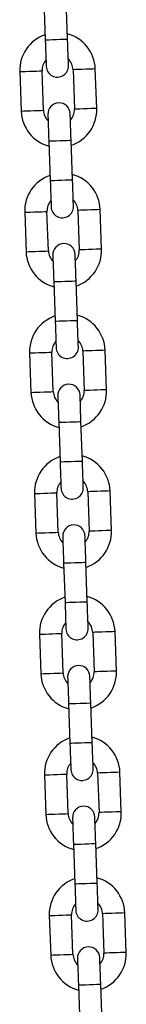
# Model space of a CAD drawing. Units: millimetres. Extents: x -3.5 to 11.7, y 1.1 to 18.4.
# Drawn here: x 8 to 8, y 13.9 to 14.1 of the extents above; entities that cross this region are included whole.
import ezdxf

# ---------------------------------------------------------------- set-up
doc = ezdxf.new("R2010")
doc.units = ezdxf.units.MM

# ---------------------------------------------------------------- blocks, each defined once
blk = doc.blocks.new('OPSHA_S029')
at = {"color": 0, "linetype": 'Continuous', "lineweight": 25}
for p, q in [((18.17318929642144, 8.215043199443528), (18.17357315033379, 8.20404989757509)), ((18.17976941078607, 8.204266262435624), (18.17938555687371, 8.215259564304063)), ((18.16647781341973, 8.195196879291245), (18.16686166733209, 8.184203577422807)), ((18.17305792778436, 8.184419942283341), (18.172674073872, 8.19541324415178)), ((18.18126882523003, 8.195713353538224), (18.18165267914239, 8.184720051669785)), ((18.18784893959466, 8.184936476134965), (18.18746508568231, 8.195929718398759)), ((18.17455734222833, 8.175867033385941), (18.17494119614068, 8.164873731517503)), ((18.18113745659295, 8.165090155982682), (18.1807536026806, 8.17608345785112)), ((18.16784585922662, 8.156020713233659), (18.16822971313897, 8.14502741136522)), ((18.17442597359124, 8.1452438358304), (18.17404211967889, 8.156237137698838)), ((18.18263687103692, 8.156537247085282), (18.18302072494927, 8.145543945216843)), ((18.18921698540154, 8.145760310077378), (18.18883313148919, 8.156753611945817)), ((18.17592538803521, 8.136690926933), (18.17630924194756, 8.12569762506456)), ((18.18250550239983, 8.125913989925095), (18.18212164848748, 8.136907291793534)), ((18.1840049168438, 8.11736114063234), (18.18438877075616, 8.106367838763902)), ((18.19058503120843, 8.106584203624436), (18.19020117729607, 8.117577505492875)), ((18.1692139050335, 8.116844606780717), (18.16959775894586, 8.105851304912278)), ((18.17579401939813, 8.106067669772813), (18.17541016548577, 8.117060971641251)), ((18.1772934338421, 8.097514820480058), (18.17767728775445, 8.086521518611619)), ((18.18387354820672, 8.086737883472153), (18.18348969429437, 8.097731185340592)), ((18.17058195084039, 8.077668500327775), (18.17096580475274, 8.066675198459336)), ((18.17716206520501, 8.06689156331987), (18.17677821129266, 8.07788486518831)), ((18.18537296265069, 8.078185004377076), (18.18575681656304, 8.067191702508637)), ((18.19195307701531, 8.067408097171494), (18.19156922310296, 8.078401399039933)), ((18.17866147964898, 8.058338684224793), (18.17904533356133, 8.047345382356355)), ((18.1852415940136, 8.047561777019212), (18.18485774010125, 8.05855507888765)), ((18.17194999664727, 8.03849236407251), (18.17233385055962, 8.027499062204072)), ((18.1785301110119, 8.027715456866929), (18.17814625709954, 8.038708758735368)), ((18.18674100845757, 8.039008897924134), (18.18712486236993, 8.028015596055695)), ((18.1933211228222, 8.02823196091623), (18.19293726890984, 8.039225262784669)), ((18.18002952545586, 8.019162577771851), (18.18041337936822, 8.008169275903413)), ((18.18660963982049, 8.008385640763947), (18.18622578590814, 8.019378942632386)), ((18.17989815681878, 7.988539320611665), (18.17951430290643, 7.999532622480103)), ((18.18810905426446, 7.99983276166887), (18.18849290817681, 7.988839459800431)), ((18.19468916862908, 7.989055854463288), (18.19430531471673, 8.000049156331727)), ((18.17331804245416, 7.999316257619569), (18.17370189636651, 7.98832295575113)), ((18.18797768562737, 7.969209534311005), (18.18759383171502, 7.980202836179444)), ((18.18139757126275, 7.979986441516587), (18.1817814251751, 7.968993139648148)), ((18.17468608826104, 7.960140121364304), (18.17506994217339, 7.949146849298188)), ((18.18126620262566, 7.949363214158723), (18.18088234871331, 7.960356516027161)), ((18.18947710007134, 7.960656655215928), (18.1898609539837, 7.949663353347489)), ((18.19605721443597, 7.949879718208024), (18.19567336052361, 7.960873020076463)), ((18.18276561706963, 7.940810335063645), (18.18314947098199, 7.929817033195206)), ((18.18934573143426, 7.930033398055741), (18.1889618775219, 7.94102669992418))]:
    blk.add_line(p, q, dxfattribs=at)
at = {"color": 0, "linetype": 'Continuous', "lineweight": 25, "flags": 128}
for points in [[(18.17357315033379, 8.20404989757509), (18.17362011879388, 8.204051506900498), (18.17398823708001, 8.20406438150377), (18.17467988937798, 8.204088521384904), (18.17561162918511, 8.204121065520951), (18.17667116135064, 8.204158080005357), (18.17773093193475, 8.204195094489762), (18.17866267174188, 8.204227579021165), (18.17935432403985, 8.204251778506944), (18.1797222039074, 8.20426459350557), (18.17976941078607, 8.204266262435624)], [(18.17357315033379, 8.20404989757509), (18.17362345665398, 8.202607107543656), (18.17367185562554, 8.201219749831864), (18.17371667831841, 8.199941170596787), (18.17375577896539, 8.19882048406572), (18.17378796547357, 8.197900724792191), (18.17381180733148, 8.197217357539841), (18.1738263508648, 8.196796489143082), (18.17383135765496, 8.196654391669938)], [(18.18002761810723, 8.196870756530473), (18.18002261131707, 8.197012854003617), (18.18000806778375, 8.197433722400376), (18.17998398750726, 8.19811714925737), (18.17995203941766, 8.199036848926255), (18.17991293877068, 8.200157535457322), (18.17986811607781, 8.201436114692399), (18.17981971710626, 8.20282347240419), (18.17976941078607, 8.204266262435624)], [(18.16647781341973, 8.195196879291245), (18.16666473358575, 8.195203376197526), (18.1672026059002, 8.19522215166063), (18.16802681892815, 8.195250940704057), (18.16903795212212, 8.195286286258408), (18.17011393516961, 8.195323837184617), (18.17112506836358, 8.195359123134324), (18.17194928139153, 8.19538791217775), (18.17248715370599, 8.195406687640855), (18.172674073872, 8.19541324415178), (18.172674073872, 8.19541324415178)], [(18.18746508568231, 8.195929718398759), (18.18727816551629, 8.195923221492478), (18.18674005478326, 8.195904446029374), (18.1859158417553, 8.195875656985947), (18.18490494697991, 8.19584037103624), (18.18382896393243, 8.195802760505387), (18.18281783073846, 8.19576747455568), (18.1819936177105, 8.195738685512254), (18.18145550697747, 8.19571991004915), (18.18126882523003, 8.195713353538224), (18.18126882523003, 8.195713353538224)], [(18.16686166733209, 8.184203577422807), (18.1670485874981, 8.184210074329087), (18.16758645981255, 8.184228849792191), (18.16841067284051, 8.184257638835618), (18.16942180603448, 8.18429298438997), (18.17049778908196, 8.184330535316178), (18.17150892227593, 8.184365821265885), (18.17233313530389, 8.184394610309312), (18.17287100761834, 8.184413385772416), (18.17305792778436, 8.184419942283341), (18.17305792778436, 8.184419942283341)], [(18.17429913490716, 8.183262539291093), (18.17430390327874, 8.183120441817948), (18.17431868523065, 8.18269957342119), (18.17434252708856, 8.18201620616884), (18.17437471359673, 8.18109644689531), (18.17441381424371, 8.179975760364243), (18.174458398518, 8.178697181129166), (18.17450703590814, 8.177309823417374), (18.17455734222833, 8.175867033385941)], [(18.1807536026806, 8.17608345785112), (18.18070305794183, 8.177526247882554), (18.18065465897027, 8.178913545989701), (18.18061007469598, 8.180192125224778), (18.180570974049, 8.181312811755845), (18.18053878754083, 8.182232571029374), (18.18051494568292, 8.182915997886369), (18.18050016373101, 8.183336806678483), (18.18049515694085, 8.183478904151627)], [(18.18784893959466, 8.184936476134965), (18.18766201942864, 8.18492991962404), (18.18712414711419, 8.184911144160935), (18.18629993408624, 8.184882355117509), (18.18528880089227, 8.184847069167802), (18.18421281784478, 8.184809458636948), (18.18320168465081, 8.184774172687241), (18.18237747162286, 8.184745383643815), (18.1818395993084, 8.18472660818071), (18.18165267914239, 8.184720051669785), (18.18165267914239, 8.184720051669785)], [(18.17455734222833, 8.175867033385941), (18.17460431068841, 8.175868702315995), (18.17497242897454, 8.175881576919267), (18.17566408127252, 8.1759057168004), (18.17659582107964, 8.175938260936448), (18.17765535324517, 8.175975215816209), (18.17871512382928, 8.176012230300614), (18.17964686363641, 8.176044774436662), (18.18033851593438, 8.176068914317796), (18.18070639580193, 8.176081788921067), (18.1807536026806, 8.17608345785112)], [(18.17494119614068, 8.164873731517503), (18.17498816460076, 8.164875400447556), (18.1753562828869, 8.164888275050828), (18.17604793518487, 8.164912414931962), (18.176979674992, 8.16494495906801), (18.17803920715752, 8.16498191394777), (18.17909897774163, 8.165018928432175), (18.18003071754876, 8.165051472568223), (18.18072236984673, 8.165075612449357), (18.18109024971429, 8.165088487052628), (18.18113745659295, 8.165090155982682)], [(18.17494119614068, 8.164873731517503), (18.17499150246087, 8.16343094148607), (18.17504013985101, 8.162043643378922), (18.1750847241253, 8.160765064143845), (18.17512382477227, 8.159644377612778), (18.17515601128045, 8.15872461833925), (18.17517985313836, 8.158041191482255), (18.17519439667169, 8.15762038269014), (18.17519940346185, 8.157478285216996)], [(18.18139566391412, 8.15769465007753), (18.18139065712396, 8.157836747550675), (18.18137611359063, 8.158257615947434), (18.18135227173272, 8.158940983199784), (18.18132008522454, 8.159860742473313), (18.18128098457757, 8.16098142900438), (18.1812361618847, 8.162260008239457), (18.18118776291314, 8.163647365951249), (18.18113745659295, 8.165090155982682)], [(18.16784585922662, 8.156020713233659), (18.16803277939263, 8.156027269744584), (18.16857065170709, 8.156046045207688), (18.16939486473504, 8.156074834251115), (18.17040599792901, 8.156110120200822), (18.17148198097649, 8.156147730731675), (18.17249311417046, 8.156183016681382), (18.17331732719842, 8.156211805724809), (18.17385519951287, 8.156230581187913), (18.17404211967889, 8.156237137698838), (18.17404211967889, 8.156237137698838)], [(18.18883313148919, 8.156753611945817), (18.18864621132317, 8.156747115039536), (18.18810833900872, 8.156728339576432), (18.18728388756219, 8.156699550533006), (18.1862729927868, 8.156664204978654), (18.18519700973931, 8.156626654052445), (18.18418587654534, 8.156591368102738), (18.18336166351739, 8.156562579059312), (18.18282355278436, 8.156543743991563), (18.18263687103692, 8.156537247085282), (18.18263687103692, 8.156537247085282)], [(18.16822971313897, 8.14502741136522), (18.16841663330499, 8.145033967876145), (18.16895450561944, 8.14505274333925), (18.16977871864739, 8.145081532382676), (18.17078985184136, 8.145116818332383), (18.17186583488885, 8.145154428863236), (18.17287696808282, 8.145189714812943), (18.17370118111077, 8.14521850385637), (18.17423905342523, 8.145237279319474), (18.17442597359124, 8.1452438358304), (18.17442597359124, 8.1452438358304)], [(18.18921698540154, 8.145760310077378), (18.18903006523553, 8.145753813171098), (18.18849219292107, 8.145735037707993), (18.18766797989312, 8.145706248664567), (18.18665684669915, 8.145670903110215), (18.18558086365167, 8.145633352184007), (18.1845697304577, 8.1455980662343), (18.18374551742974, 8.145569277190873), (18.18320764511529, 8.145550501727769), (18.18302072494927, 8.145543945216843), (18.18302072494927, 8.145543945216843)], [(18.17566718071404, 8.14408643283815), (18.1756721875042, 8.143944335365006), (18.17568673103753, 8.143523466968247), (18.17571057289544, 8.142840040111253), (18.17574275940362, 8.141920340442368), (18.17578186005059, 8.140799653911301), (18.17582644432488, 8.139521074676225), (18.17587508171502, 8.138133716964433), (18.17592538803521, 8.136690926933)], [(18.18212164848748, 8.136907291793534), (18.18207110374871, 8.138350081824967), (18.18202270477715, 8.13973743953676), (18.18197812050286, 8.141016018771836), (18.18193901985589, 8.142136705302903), (18.18190683334771, 8.143056464576432), (18.1818829914898, 8.143739831828782), (18.1818682095379, 8.144160700225541), (18.18186344116631, 8.144302797698685)], [(18.17592538803521, 8.136690926933), (18.17597235649529, 8.136692595863053), (18.17634047478143, 8.13670541086168), (18.1770321270794, 8.136729550742814), (18.17796386688653, 8.136762094878861), (18.17902339905206, 8.136799109363267), (18.18008316963616, 8.136836123847672), (18.18101490944329, 8.13686866798372), (18.18170656174127, 8.136892807864854), (18.18207444160882, 8.136905682468125), (18.18212164848748, 8.136907291793534)], [(18.17630924194756, 8.12569762506456), (18.17635644882623, 8.125699293994614), (18.17672432869378, 8.125712108993241), (18.17741598099175, 8.12573630847902), (18.17834772079888, 8.125768793010423), (18.17940749138299, 8.125805807494828), (18.18046702354852, 8.125842821979234), (18.18139876335565, 8.125875366115281), (18.18209041565362, 8.125899505996415), (18.18245853393975, 8.125912380599686), (18.18250550239983, 8.125913989925095)], [(18.17630924194756, 8.12569762506456), (18.17635954826775, 8.124254835033128), (18.17640818565789, 8.122867477321336), (18.17645276993218, 8.121588898086259), (18.17649187057916, 8.120468211555192), (18.17652405708733, 8.119548511886308), (18.17654789894524, 8.118865085029313), (18.17656244247857, 8.118444216632554), (18.17656744926873, 8.11830211915941)], [(18.182763709721, 8.118518543624589), (18.18275870293084, 8.118660641097733), (18.18274415939752, 8.119081449889848), (18.18272031753961, 8.119764876746842), (18.18268813103143, 8.120684636020371), (18.18264903038445, 8.121805322551438), (18.18260420769158, 8.123083901786515), (18.18255580872002, 8.124471199893662), (18.18250550239983, 8.125913989925095)], [(18.19020117729607, 8.117577505492875), (18.19001425713006, 8.117571008586594), (18.18947638481561, 8.117552173518845), (18.18865217178765, 8.117523384475419), (18.18764103859368, 8.117488098525712), (18.1865650555462, 8.117450547599503), (18.18555392235223, 8.117415202045152), (18.18472970932427, 8.117386413001725), (18.18419183700982, 8.11736763753862), (18.1840049168438, 8.11736114063234), (18.1840049168438, 8.11736114063234)], [(18.1692139050335, 8.116844606780717), (18.16940082519952, 8.116851163291642), (18.16993869751397, 8.116869938754746), (18.17076291054192, 8.116898727798173), (18.17177404373589, 8.11693401374788), (18.17285002678338, 8.116971564674088), (18.17386115997735, 8.11700691022844), (18.1746853730053, 8.117035699271867), (18.17522324531976, 8.11705447473497), (18.17541016548577, 8.117060971641251), (18.17541016548577, 8.117060971641251)], [(18.19058503120843, 8.106584203624436), (18.19039811104241, 8.106577706718156), (18.18986023872796, 8.106558871650407), (18.18903602570001, 8.10653008260698), (18.18802489250604, 8.106494796657273), (18.18694890945855, 8.106457245731065), (18.18593777626458, 8.106421900176713), (18.18511356323663, 8.106393111133286), (18.18457569092217, 8.106374335670182), (18.18438877075616, 8.106367838763902), (18.18438877075616, 8.106367838763902)], [(18.16959775894586, 8.105851304912278), (18.16978467911187, 8.105857861423203), (18.17032255142632, 8.105876636886308), (18.17114676445428, 8.105905425929734), (18.17215789764825, 8.105940711879441), (18.17323388069573, 8.10597826280565), (18.1742450138897, 8.106013608360001), (18.17506922691766, 8.106042397403428), (18.17560709923211, 8.106061172866532), (18.17579401939813, 8.106067669772813), (18.17579401939813, 8.106067669772813)], [(18.17703522652093, 8.104910326385209), (18.17704023331109, 8.104768228912064), (18.17705477684441, 8.104347360515305), (18.17707861870232, 8.10366393365831), (18.1771108052105, 8.102744233989426), (18.17714990585748, 8.10162354745836), (18.17719449013177, 8.100344968223283), (18.1772431275219, 8.09895761051149), (18.1772934338421, 8.097514820480058)], [(18.18348969429437, 8.097731185340592), (18.1834391495556, 8.099173975372025), (18.18339075058404, 8.100561333083817), (18.18334616630975, 8.101839912318894), (18.18330706566277, 8.102960598849961), (18.1832748791546, 8.103880298518845), (18.18325103729669, 8.10456372537584), (18.18323625534478, 8.104984593772599), (18.1832314869732, 8.105126691245744)], [(18.1772934338421, 8.097514820480058), (18.17734040230218, 8.097516459607789), (18.17770852058831, 8.097529304408738), (18.17840017288628, 8.097553444289872), (18.17933191269341, 8.09758598842592), (18.18039144485894, 8.097623002910325), (18.18145121544305, 8.09766001739473), (18.18238295525018, 8.097692531728455), (18.18307460754815, 8.097716701411912), (18.1834424874157, 8.097729546212861), (18.18348969429437, 8.097731185340592)], [(18.17767728775445, 8.086521518611619), (18.17772449463311, 8.08652315773935), (18.17809237450066, 8.0865360025403), (18.17878402679864, 8.086560172223756), (18.17971576660577, 8.08659268655748), (18.18077553718987, 8.086629701041886), (18.1818350693554, 8.086666715526292), (18.18276680916253, 8.086699229860017), (18.1834584614605, 8.086723399543473), (18.18382657974664, 8.086736244344422), (18.18387354820672, 8.086737883472153)], [(18.17767728775445, 8.086521518611619), (18.17772759407464, 8.085078728580186), (18.17777623146478, 8.083691370868394), (18.17782081573907, 8.082412791633317), (18.17785991638604, 8.08129210510225), (18.17789210289422, 8.080372375631043), (18.17791594475213, 8.079688978576371), (18.17793072670403, 8.079268110179612), (18.17793549507562, 8.079126012706467)], [(18.18413175552789, 8.079342407369325), (18.18412674873773, 8.079484504842469), (18.1841122052044, 8.079905343436906), (18.18408836334649, 8.0805887702939), (18.18405617683831, 8.081508499765107), (18.18401707619134, 8.082629186296174), (18.18397249191705, 8.08390776553125), (18.18392385452691, 8.08529509344072), (18.18387354820672, 8.086737883472153)], [(18.17058195084039, 8.077668500327775), (18.1707688710064, 8.077675027036378), (18.17130674332086, 8.077693802499482), (18.17213095634881, 8.077722591542909), (18.17314208954278, 8.077757907294938), (18.17421807259026, 8.077795458221146), (18.17522920578423, 8.077830773973176), (18.17605341881219, 8.077859563016602), (18.17659129112664, 8.077878338479707), (18.17677821129266, 8.07788486518831), (18.17677821129266, 8.07788486518831)], [(18.19156922310296, 8.078401399039933), (18.19138230293694, 8.07839487233133), (18.19084443062249, 8.078376067065903), (18.19002021759454, 8.078347278022477), (18.18900908440057, 8.07831199207277), (18.18793310135308, 8.078274411344239), (18.18692196815911, 8.07823909559221), (18.18609775513116, 8.078210306548783), (18.1855598828167, 8.078191531085679), (18.18537296265069, 8.078185004377076), (18.18537296265069, 8.078185004377076)], [(18.17096580475274, 8.066675198459336), (18.17115272491876, 8.066681725167939), (18.17169059723321, 8.066700500631043), (18.17251481026116, 8.06672928967447), (18.17352594345513, 8.0667646054265), (18.17460192650262, 8.06680218615503), (18.17561305969659, 8.066837472104737), (18.17643727272454, 8.066866261148164), (18.17697514503899, 8.066885036611268), (18.17716206520501, 8.06689156331987), (18.17716206520501, 8.06689156331987)], [(18.17840327232781, 8.065734190129945), (18.17840827911797, 8.0655920926568), (18.1784228226513, 8.065171224260041), (18.17844666450921, 8.064487827205369), (18.17847885101739, 8.063568097734162), (18.17851795166436, 8.062447411203095), (18.17856277435723, 8.061168831968018), (18.17861117332879, 8.059781474256226), (18.17866147964898, 8.058338684224793)], [(18.18485774010125, 8.05855507888765), (18.18480743378106, 8.059997868919083), (18.18475879639092, 8.061385196828553), (18.18471421211663, 8.06266377606363), (18.18467511146966, 8.063784462594697), (18.18464292496148, 8.064704192065903), (18.18461908310357, 8.065387618922898), (18.18460430115167, 8.065808457517335), (18.18459953278008, 8.06595055499048)], [(18.19195307701531, 8.067408097171494), (18.1917661568493, 8.067401570462891), (18.19122828453484, 8.067382765197465), (18.19040407150689, 8.06735400595636), (18.18939293831292, 8.067318690204331), (18.18831695526544, 8.0672811094758), (18.18730582207147, 8.067245793723771), (18.18648160904351, 8.067217034482667), (18.18594373672906, 8.06719822921724), (18.18575681656304, 8.067191702508637), (18.18575681656304, 8.067191702508637)], [(18.17866147964898, 8.058338684224793), (18.17870844810906, 8.058340323352525), (18.1790765663952, 8.058353197955796), (18.17976821869317, 8.05837733783693), (18.1806999585003, 8.058409881972977), (18.18175949066583, 8.05844686665506), (18.18281926124993, 8.058483881139466), (18.18375100105706, 8.058516425275513), (18.18444265335503, 8.058540565156648), (18.18481053322259, 8.058553439759919), (18.18485774010125, 8.05855507888765)], [(18.17904533356133, 8.047345382356355), (18.17909254044, 8.047347021484086), (18.17946042030755, 8.047359896087357), (18.18015207260552, 8.047384035968491), (18.18108381241265, 8.047416580104539), (18.18214358299676, 8.047453594588944), (18.18320311516229, 8.047490579271027), (18.18413485496941, 8.047523123407075), (18.18482650726739, 8.047547263288209), (18.18519462555352, 8.04756013789148), (18.1852415940136, 8.047561777019212)], [(18.17904533356133, 8.047345382356355), (18.1790958783001, 8.045902592324921), (18.17914427727166, 8.044515264415452), (18.17918886154595, 8.043236685180375), (18.17922796219293, 8.042115998649308), (18.1792601487011, 8.041196269178101), (18.17928399055901, 8.040512842321107), (18.17929877251092, 8.04009200372667), (18.1793035408825, 8.039949906253526)], [(18.18549980133477, 8.04016627111406), (18.18549479454461, 8.040308368587205), (18.18548025101128, 8.040729236983964), (18.18545640915337, 8.041412634038636), (18.1854242226452, 8.042332363509843), (18.18538512199822, 8.04345305004091), (18.18534053772393, 8.044731629275987), (18.18529190033379, 8.046118986987778), (18.1852415940136, 8.047561777019212)], [(18.17194999664727, 8.03849236407251), (18.17213691681329, 8.038498890781113), (18.17267478912774, 8.03851769604654), (18.17349900215569, 8.038546455287644), (18.17451013534966, 8.038581771039674), (18.17558611839715, 8.038619351768205), (18.17659725159112, 8.038654667520234), (18.17742146461907, 8.038683426761338), (18.17795933693353, 8.038702232026765), (18.17814625709954, 8.038708758735368), (18.17814625709954, 8.038708758735368)], [(18.19293726890984, 8.039225262784669), (18.19275034874383, 8.039218736076066), (18.19221247642938, 8.039199960612962), (18.19138826340142, 8.039171171569535), (18.19037713020745, 8.039135855817506), (18.18930114715997, 8.039098275088975), (18.188290013966, 8.039062989139268), (18.18746580093804, 8.039034200095841), (18.18692792862359, 8.039015424632737), (18.18674100845757, 8.039008897924134), (18.18674100845757, 8.039008897924134)], [(18.17233385055962, 8.027499062204072), (18.17252077072564, 8.027505588912675), (18.17305864304009, 8.027524394178101), (18.17388309448663, 8.027553183221528), (18.17489398926202, 8.027588469171235), (18.1759699723095, 8.027626049899766), (18.17698110550347, 8.027661365651795), (18.17780531853143, 8.027690154695222), (18.17834319084588, 8.027708930158326), (18.1785301110119, 8.027715456866929), (18.1785301110119, 8.027715456866929)], [(18.1933211228222, 8.02823196091623), (18.19313420265618, 8.028225434207627), (18.19259633034173, 8.028206658744523), (18.19177211731377, 8.028177869701096), (18.19076098411981, 8.028142553949067), (18.18968500107232, 8.028105003022858), (18.18867386787835, 8.028069687270829), (18.1878496548504, 8.028040898227403), (18.18731178253594, 8.028022122764298), (18.18712486236993, 8.028015596055695), (18.18712486236993, 8.028015596055695)], [(18.1797713181347, 8.02655805387468), (18.17977632492486, 8.026415956401536), (18.17979086845818, 8.0259951178071), (18.17981471031609, 8.025311690950105), (18.17984689682427, 8.024391961478898), (18.17988599747125, 8.023271274947831), (18.17993082016412, 8.021992695712754), (18.17997921913567, 8.020605367803284), (18.18002952545586, 8.019162577771851)], [(18.18622578590814, 8.019378942632386), (18.18617547958794, 8.02082173266382), (18.18612684219781, 8.022209090375611), (18.18608225792352, 8.023487669610688), (18.18604315727654, 8.024608356141755), (18.18601097076836, 8.025528085612962), (18.18598712891045, 8.026211482667634), (18.18597258537713, 8.026632351064393), (18.18596757858697, 8.026774448537537)], [(18.18002952545586, 8.019162577771851), (18.18007673233453, 8.019164216899583), (18.18044461220208, 8.019177061700532), (18.18113626450005, 8.019201231383988), (18.18206800430718, 8.019233745717713), (18.18312777489129, 8.019270760202119), (18.18418730705682, 8.019307774686524), (18.18511904686395, 8.01934028902025), (18.18581069916192, 8.019364458703706), (18.18617881744805, 8.019377303504655), (18.18622578590814, 8.019378942632386)], [(18.18041337936822, 8.008169275903413), (18.18046058624688, 8.008170915031144), (18.18082846611443, 8.008183759832093), (18.18152011841241, 8.00820792951555), (18.18245185821954, 8.008240443849274), (18.18351162880364, 8.00827745833368), (18.18457116096917, 8.008314472818086), (18.1855029007763, 8.008347016954133), (18.18619455307427, 8.008371156835267), (18.18656267136041, 8.008384001636216), (18.18660963982049, 8.008385640763947)], [(18.18041337936822, 8.008169275903413), (18.18046392410699, 8.00672648587198), (18.18051232307855, 8.005339128160188), (18.18055690735284, 8.00406054892511), (18.18059600799981, 8.002939862394044), (18.18062819450799, 8.002020132922837), (18.1806520363659, 8.001336735868165), (18.1806668183178, 8.000915897273728), (18.18067158668939, 8.000773769998261)], [(18.18686784714166, 8.000990164661118), (18.18686307877007, 8.001132262134263), (18.18684829681817, 8.0015531007287), (18.18682445496026, 8.002236527585694), (18.18679226845208, 8.0031562570569), (18.18675316780511, 8.004276943587968), (18.18670858353082, 8.005555522823045), (18.18665994614068, 8.006942850732514), (18.18660963982049, 8.008385640763947)], [(18.17331804245416, 7.999316257619569), (18.17350496262017, 7.999322784328172), (18.17404283493462, 7.999341559791276), (18.17486704796258, 7.999370348834702), (18.17587818115655, 7.999405664586732), (18.17695416420403, 7.99944321551294), (18.177965297398, 7.99947853126497), (18.17878951042596, 7.999507320308396), (18.17932738274041, 7.9995260957715), (18.17951430290643, 7.999532622480103), (18.17951430290643, 7.999532622480103)], [(18.19430531471673, 8.000049156331727), (18.19411839455071, 8.000042629623124), (18.19358052223626, 8.000023824357697), (18.19275630920831, 7.999995035314271), (18.19174517601434, 7.999959749364564), (18.19066919296685, 7.999922168636033), (18.18965805977288, 7.999886852884003), (18.18883384674493, 7.999858063840577), (18.18829597443047, 7.999839288377473), (18.18810905426446, 7.99983276166887), (18.18810905426446, 7.99983276166887)], [(18.17370189636651, 7.98832295575113), (18.17388881653252, 7.988329482459733), (18.17442668884698, 7.988348257922837), (18.17525114029351, 7.988377046966264), (18.1762620350689, 7.988412362718293), (18.17733801811639, 7.988449943446824), (18.17834915131036, 7.988485229396531), (18.17917336433831, 7.988514018439957), (18.17971147507134, 7.988532793903062), (18.17989815681878, 7.988539320611665), (18.17989815681878, 7.988539320611665)], [(18.19468916862908, 7.989055854463288), (18.19450224846307, 7.989049327754685), (18.19396437614861, 7.989030522489259), (18.19314016312066, 7.989001763248154), (18.19212902992669, 7.988966447496125), (18.1910530468792, 7.988928866767594), (18.19004191368523, 7.988893551015565), (18.18921770065728, 7.988864791774461), (18.18867982834283, 7.988845986509034), (18.18849290817681, 7.988839459800431), (18.18849290817681, 7.988839459800431)], [(18.18113936394158, 7.987381947421738), (18.18114437073174, 7.987239849948594), (18.18115891426507, 7.986818981551835), (18.18118299454156, 7.986135584497163), (18.18121494263116, 7.985215855025956), (18.18125404327813, 7.984095168494889), (18.181298865971, 7.982816589259812), (18.18134726494256, 7.98142923154802), (18.18139757126275, 7.979986441516587)], [(18.18759383171502, 7.980202836179444), (18.18754352539483, 7.981645626210877), (18.18749488800469, 7.983032954120347), (18.1874503037304, 7.984311533355424), (18.18741120308343, 7.985432219886491), (18.18737901657525, 7.986351949357697), (18.18735517471734, 7.987035376214692), (18.18734063118401, 7.987456214809129), (18.18733562439385, 7.987598312282273)], [(18.18139757126275, 7.979986441516587), (18.18144477814141, 7.979988080644318), (18.18181265800897, 7.98000095524759), (18.18250431030694, 7.980025095128724), (18.18343605011407, 7.980057639264771), (18.18449582069817, 7.980094653749177), (18.1855553528637, 7.98013163843126), (18.18648709267083, 7.980164182567307), (18.1871787449688, 7.980188322448441), (18.18754686325494, 7.980201197051713), (18.18759383171502, 7.980202836179444)], [(18.1817814251751, 7.968993139648148), (18.18182863205377, 7.968994808578202), (18.18219651192132, 7.969007653379151), (18.18288816421929, 7.969031793260285), (18.18381990402642, 7.969064337396333), (18.18487967461053, 7.969101351880738), (18.18593920677606, 7.969138336562821), (18.18687094658318, 7.969170880698869), (18.18756259888116, 7.969195020580003), (18.18793071716729, 7.969207895183274), (18.18797768562737, 7.969209534311005)], [(18.18823589294854, 7.961814028405854), (18.18823112457696, 7.961956125878999), (18.18821634262505, 7.962376994275758), (18.18819250076714, 7.96306039133043), (18.18816031425897, 7.963980120801637), (18.18812121361199, 7.965100807332703), (18.1880766293377, 7.96637938656778), (18.18802799194756, 7.967766744279572), (18.18797768562737, 7.969209534311005)], [(18.1817814251751, 7.968993139648148), (18.18183196991387, 7.967550349616715), (18.18188036888543, 7.966163021707246), (18.18192495315972, 7.964884442472169), (18.18196405380669, 7.963763755941102), (18.18199624031487, 7.962844026469895), (18.18202008217278, 7.962160599612901), (18.18203486412469, 7.961739761018464), (18.18203987091485, 7.961597663545319)], [(18.17468608826104, 7.960140121364304), (18.17487300842706, 7.960146648072907), (18.17541088074151, 7.960165453338334), (18.17623509376946, 7.96019424238176), (18.17724622696343, 7.960229528331467), (18.17832221001092, 7.960267109059998), (18.17933334320489, 7.960302424812028), (18.18015755623284, 7.960331213855454), (18.1806954285473, 7.960349989318559), (18.18088234871331, 7.960356516027161), (18.18088234871331, 7.960356516027161)], [(18.19567336052361, 7.960873020076463), (18.1954864403576, 7.96086649336786), (18.19494856804315, 7.960847717904755), (18.19412435501519, 7.960818928861329), (18.19311322182122, 7.960783613109299), (18.19203723877374, 7.960746062183091), (18.19102610557977, 7.960710746431062), (18.19020189255181, 7.960681957387635), (18.18966402023736, 7.960663181924531), (18.18947710007134, 7.960656655215928), (18.18947710007134, 7.960656655215928)], [(18.17506994217339, 7.949146849298188), (18.17525686233941, 7.949153346204469), (18.17579497307244, 7.949172151469895), (18.1766191861004, 7.949200940513322), (18.17763008087579, 7.949236226463029), (18.17870606392327, 7.94927380719156), (18.17971719711724, 7.949309122943589), (18.1805414101452, 7.949337911987016), (18.18107952087823, 7.94935668745012), (18.18126620262566, 7.949363214158723), (18.18126620262566, 7.949363214158723)], [(18.18250740974847, 7.948205811166474), (18.18251241653863, 7.94806371369333), (18.18252696007195, 7.947642875098893), (18.18255104034844, 7.946959448241898), (18.18258298843804, 7.946039718770692), (18.18262208908502, 7.944919032239625), (18.18266691177789, 7.943640453004548), (18.18271531074944, 7.942253125095078), (18.18276561706963, 7.940810335063645)], [(18.1889618775219, 7.94102669992418), (18.18891157120171, 7.942469489955613), (18.18886317223016, 7.943856847667405), (18.18881834953729, 7.945135426902482), (18.18877924889031, 7.946256113433549), (18.18874706238213, 7.947175842904755), (18.18872322052422, 7.947859239959428), (18.1887086769909, 7.948280108356187), (18.18870367020074, 7.948422205829331)], [(18.19605721443597, 7.949879718208024), (18.19587029426995, 7.949873191499421), (18.1953324219555, 7.949854416036317), (18.19450820892754, 7.94982562699289), (18.19349707573357, 7.949790311240861), (18.19242109268609, 7.949752760314652), (18.1914101979107, 7.949717444562623), (18.19058574646417, 7.949688655519196), (18.19004787414971, 7.949669880056092), (18.1898609539837, 7.949663353347489), (18.1898609539837, 7.949663353347489)], [(18.18276561706963, 7.940810335063645), (18.1828128239483, 7.940811974191377), (18.18318070381585, 7.940824818992326), (18.18387235611382, 7.940848988675782), (18.18480409592095, 7.940881503009507), (18.18586386650506, 7.940918517493913), (18.18692339867059, 7.940955531978318), (18.18785513847772, 7.940988046312043), (18.18854679077569, 7.941012215995499), (18.18891490906182, 7.941025060796449), (18.1889618775219, 7.94102669992418)]]:
    blk.add_lwpolyline(points, dxfattribs=at)
at = {"color": 0, "linetype": 'Continuous', "lineweight": 25}
for centre, radius, start, end in [((18.17697138961168, 8.19556330171082), 0.01050000000000032, 109.171815177106, 182.0000000019345), ((18.17697138961168, 8.19556330171082), 0.01050000000000019, 2.00000000193453, 74.82818481050239), ((18.17697138961168, 8.19556330171082), 0.004300000000000047, 138.131335657713, 182.0000000019345), ((18.17692951021465, 8.196762570703243), 0.003099999999999525, 182.0000000019345, 2.00000000193453), ((18.17697138961168, 8.19556330171082), 0.004300000000000324, 2.00000000193453, 45.86866431616239), ((18.1773971634718, 8.183370733621189), 0.003099999999999522, 2.00000000193453, 182.0000000019345), ((18.17735528407476, 8.184570002613611), 0.01050000000000019, 182.0000000019345, 254.8281848105024), ((18.17735528407476, 8.184570002613611), 0.004300000000000415, 182.0000000019345, 225.8686643161624), ((18.17735528407476, 8.184570002613611), 0.004299999999999336, 318.1313356577132, 2.00000000193453), ((18.17735528407476, 8.184570002613611), 0.0105000000000002, 289.1718151771061, 2.00000000193453), ((18.17833944988135, 8.15638718129145), 0.01050000000000019, 109.171815177106, 182.0000000019345), ((18.17833944988135, 8.15638718129145), 0.01050000000000019, 2.00000000193453, 74.82818481050239), ((18.17833944988135, 8.15638718129145), 0.004300000000000047, 138.131335657713, 182.0000000019345), ((18.17833944988135, 8.15638718129145), 0.004300000000001153, 2.00000000193453, 45.86866431616239), ((18.17829757048614, 8.157586450283873), 0.003100000000001339, 182.0000000019345, 2.00000000193453), ((18.17872334434625, 8.145393882194242), 0.01049999999999985, 182.0000000019345, 254.8281848105024), ((18.17872334434625, 8.145393882194242), 0.004299999999999339, 182.0000000019345, 225.8686643161624), ((18.17876522374146, 8.144194613201819), 0.003099999999999522, 2.00000000193453, 182.0000000019345), ((18.17872334434625, 8.145393882194242), 0.004300000000001154, 318.1313356577132, 2.00000000193453), ((18.17872334434625, 8.145393882194242), 0.0105000000000002, 289.1718151771061, 2.00000000193453), ((18.17970751015284, 8.117211060872307), 0.01049999999999972, 109.171815177106, 182.0000000019345), ((18.17970751015284, 8.117211060872307), 0.01050000000000201, 2.00000000193453, 74.82818481050239), ((18.17970751015284, 8.117211060872307), 0.004300000000000049, 138.131335657713, 182.0000000019345), ((18.17970751015284, 8.117211060872307), 0.004300000000001154, 2.00000000193453, 45.86866431616239), ((18.17966563075581, 8.11841032986473), 0.00310000000000134, 182.0000000019345, 2.00000000193453), ((18.18013328401295, 8.105018492782676), 0.003099999999999522, 2.00000000193453, 182.0000000019345), ((18.18009140461592, 8.106217761775099), 0.004300000000001997, 318.1313356577132, 2.00000000193453), ((18.18009140461592, 8.106217761775099), 0.01050000000000202, 289.1718151771061, 2.00000000193453), ((18.18009140461592, 8.106217761775099), 0.01049999999999974, 182.0000000019345, 254.8281848105024), ((18.18009140461592, 8.106217761775099), 0.004299999999999339, 182.0000000019345, 225.8686643161624), ((18.18107557042433, 8.078034940453165), 0.01050000000000032, 109.171815177106, 182.0000000019345), ((18.18107557042433, 8.078034940453165), 0.01049999999999948, 2.00000000193453, 74.82818481050239), ((18.18107557042433, 8.078034940453165), 0.004300000000001363, 138.131335657713, 182.0000000019345), ((18.1810336910273, 8.079234209445588), 0.003100000000001341, 182.0000000019345, 2.00000000193453), ((18.18107557042433, 8.078034940453165), 0.004299999999999336, 2.00000000193453, 45.86866431616239), ((18.18150134428262, 8.065842372363534), 0.003100000000001341, 2.00000000193453, 182.0000000019345), ((18.18145946488741, 8.067041641355956), 0.01050000000000032, 182.0000000019345, 254.8281848105024), ((18.18145946488741, 8.067041641355956), 0.004300000000001153, 182.0000000019345, 225.8686643161624), ((18.18145946488741, 8.067041641355956), 0.004300000000000345, 318.1313356577132, 2.00000000193453), ((18.18145946488741, 8.067041641355956), 0.01049999999999988, 289.1718151771061, 2.00000000193453), ((18.182443630694, 8.038858820034022), 0.01050000000000032, 109.171815177106, 182.0000000019345), ((18.182443630694, 8.038858820034022), 0.01050000000000019, 2.00000000193453, 74.82818481050239), ((18.182443630694, 8.038858820034022), 0.004300000000001363, 138.131335657713, 182.0000000019345), ((18.182443630694, 8.038858820034022), 0.004299999999999336, 2.00000000193453, 45.86866431616239), ((18.18240175129878, 8.040058089026445), 0.003100000000001341, 182.0000000019345, 2.00000000193453), ((18.18286940455411, 8.026666251944391), 0.003100000000001341, 2.00000000193453, 182.0000000019345), ((18.18282752515708, 8.027865520936814), 0.01050000000000019, 182.0000000019345, 254.8281848105024), ((18.18282752515708, 8.027865520936814), 0.004300000000001154, 182.0000000019345, 225.8686643161624), ((18.18282752515708, 8.027865520936814), 0.00430000000000035, 318.1313356577132, 2.00000000193453), ((18.18282752515708, 8.027865520936814), 0.0105000000000002, 289.1718151771061, 2.00000000193453), ((18.18381169096548, 7.99968269961488), 0.01050000000000032, 109.171815177106, 182.0000000019345), ((18.18381169096548, 7.99968269961488), 0.01050000000000019, 2.00000000193453, 74.82818481050239), ((18.18381169096548, 7.99968269961488), 0.004300000000001363, 138.131335657713, 182.0000000019345), ((18.18381169096548, 7.99968269961488), 0.004299999999999336, 2.00000000193453, 45.86866431616239), ((18.18376981156845, 8.000881968607302), 0.003099999999999524, 182.0000000019345, 2.00000000193453), ((18.18419558542857, 7.988689400517671), 0.004299999999999336, 182.0000000019345, 225.8686643161624), ((18.18423746482378, 7.987490131525249), 0.003099999999999524, 2.00000000193453, 182.0000000019345), ((18.18419558542857, 7.988689400517671), 0.00430000000000035, 318.1313356577132, 2.00000000193453), ((18.18419558542857, 7.988689400517671), 0.0105000000000002, 289.1718151771061, 2.00000000193453), ((18.18419558542857, 7.988689400517671), 0.0105000000000002, 182.0000000019345, 254.8281848105024), ((18.18517975123515, 7.960506579195737), 0.0105000000000002, 109.171815177106, 182.0000000019345), ((18.18517975123515, 7.960506579195737), 0.01049999999999994, 2.00000000193453, 74.82818481050239), ((18.18517975123515, 7.960506579195737), 0.004300000000000009, 138.131335657713, 182.0000000019345), ((18.18513787183994, 7.96170584818816), 0.00310000000000134, 182.0000000019345, 2.00000000193453), ((18.18517975123515, 7.960506579195737), 0.004299999999999404, 2.00000000193453, 45.86866431616239), ((18.18560552509527, 7.948314011106106), 0.003099999999999524, 2.00000000193453, 182.0000000019345), ((18.18556364570006, 7.949513280098529), 0.01050000000000019, 182.0000000019345, 254.8281848105024), ((18.18556364570006, 7.949513280098529), 0.0043000000000001, 182.0000000019345, 225.8686643161624), ((18.18556364570006, 7.949513280098529), 0.004300000000001157, 318.1313356577132, 2.00000000193453), ((18.18556364570006, 7.949513280098529), 0.0105000000000002, 289.1718151771061, 2.00000000193453)]:
    blk.add_arc(centre, radius, start, end, dxfattribs=at)

msp = doc.modelspace()

# ---------------------------------------------------------------- block references
msp.add_blockref('OPSHA_S029', (-10.15777453288553, 5.922214698009223))

doc.saveas('drawing.dxf')
